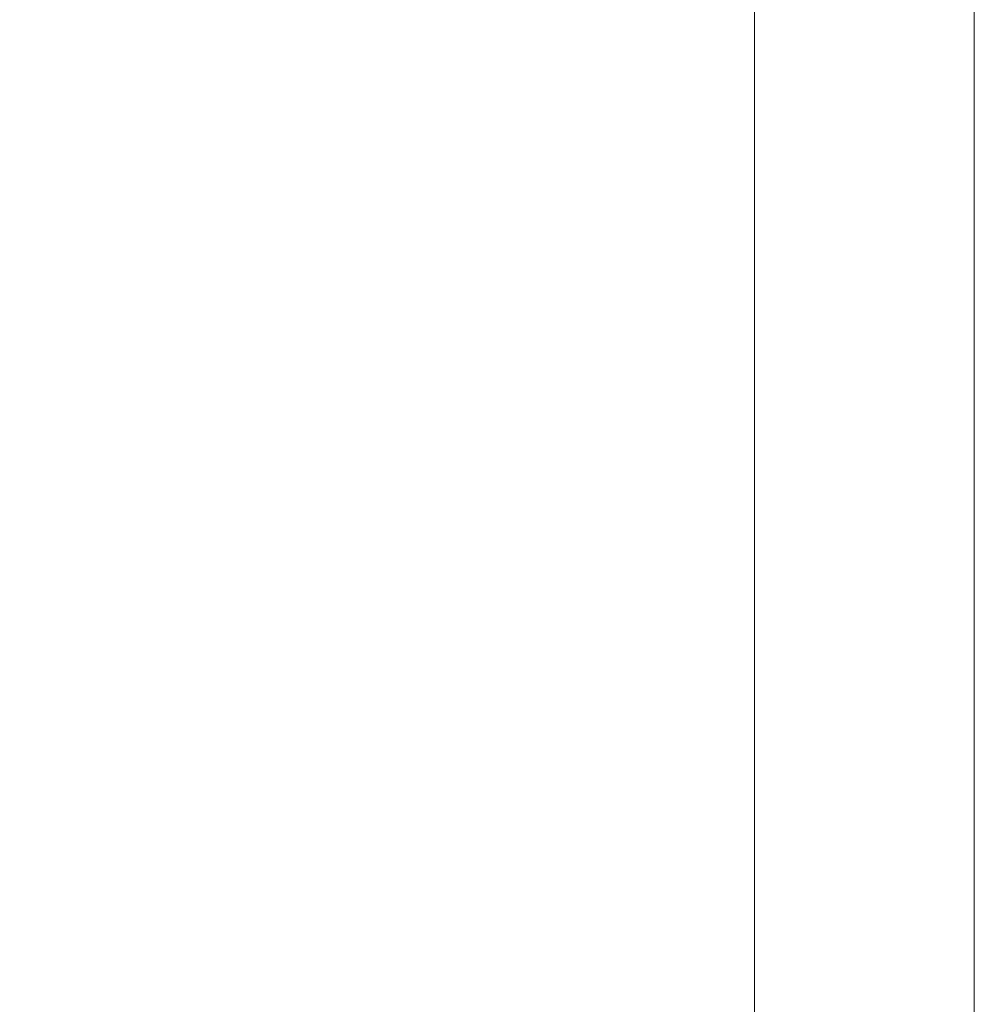
# Model space of a CAD drawing. Units: millimetres. Extents: x 0 to 2100, y 0 to 2970.
# Drawn here: x 421 to 516, y 1586 to 1683 of the extents above; entities that cross this region are included whole.
import ezdxf

# ---------------------------------------------------------------- set-up
doc = ezdxf.new("R2010")
doc.units = ezdxf.units.MM
doc.header["$LTSCALE"] = 5
doc.header["$PDMODE"] = 1
doc.header["$PDSIZE"] = -2
doc.layers.add('DIM', color=3, linetype='Continuous', lineweight=13)
doc.layers.add('MODEL', color=7, linetype='Continuous', lineweight=20)
doc.styles.add('ＭＳ ゴシック', font='msgothic.ttc', dxfattribs={"bigfont": 'ＭＳ ゴシック'})
doc.dimstyles.new('tfrom線あり', dxfattribs={"dimtxt": 24, "dimasz": 10, "dimexe": 0, "dimexo": 30, "dimgap": 20, "dimtad": 1, "dimdec": 0, "dimzin": 11, "dimdsep": 46, "dimtxsty": 'ＭＳ ゴシック', "dimblk": 'DOT', "dimcen": 0, "dimazin": 0, "dimtfac": 1, "dimtdec": 1, "dimtix": 1, "dimtofl": 0, "dimtmove": 0, "dimatfit": 0, "dimldrblk": 'DOT', "dimfxl": 1, "dimfrac": 2, "dimtolj": 1, "dimtzin": 11, "dimarcsym": 0})

# ---------------------------------------------------------------- blocks, each defined once
blk = doc.blocks.new('_DOT')
at = {"color": 0, "linetype": 'ByBlock', "lineweight": -2}
blk.add_line((-0.5, 0), (-1, 0), dxfattribs=at)
at = {"color": 0, "linetype": 'ByBlock', "lineweight": -2, "const_width": 0.5}
blk.add_lwpolyline([(-0.25, 0, 1), (0.25, 0, 1)], format="xyb", close=True, dxfattribs=at)
blk = doc.blocks.new('*D135')
at = {"layer": 'Defpoints', "color": 0, "transparency": 16777216}
for p in [(477.034, 1756.684), (320.693, 745.684), (477.034, 745.684)]:
    blk.add_point(p, dxfattribs=at)
at = {"layer": 'DIM', "color": 0, "lineweight": -2, "transparency": 16777216}
for p, q in [((447.034, 1756.684), (320.693, 1756.684)), ((320.693, 1746.684), (320.693, 755.684)), ((447.034, 745.684), (320.693, 745.684))]:
    blk.add_line(p, q, dxfattribs=at)
at = {"layer": 'DIM', "color": 0, "lineweight": -2, "transparency": 16777216, "xscale": 10, "yscale": 10, "zscale": 10}
for p, rotation in [((320.693, 1756.684), 90), ((320.693, 745.684), 270)]:
    blk.add_blockref('_DOT', p, dxfattribs=dict(at, rotation=rotation))
at = {"layer": 'DIM', "color": 0, "transparency": 16777216, "insert": (288.693, 1251.184), "char_height": 24, "attachment_point": 5, "rotation": 90, "style": 'ＭＳ ゴシック'}
blk.add_mtext('\\A1;1011', dxfattribs=at)

msp = doc.modelspace()

# ---------------------------------------------------------------- linework, layer by layer
at = {"layer": 'MODEL'}
for p, q in [((494.00867, 1745.57315), (494.00867, 1355.6428)), ((515.80867, 1355.64272), (515.80867, 1745.57315))]:
    msp.add_line(p, q, dxfattribs=at)

# ---------------------------------------------------------------- dimensions: what is measured, and where the dimension line sits
at = {"layer": 'DIM'}
dim = msp.add_linear_dim(base=(320.69303, 745.68436), p1=(477.03404, 1756.68436), p2=(477.03404, 745.68436), angle=90, dimstyle='tfrom線あり', override={"dimlfac": 1, "dimpost": '<>'}, dxfattribs=at)
dim.commit()
dim.dimension.update_dxf_attribs({"geometry": '*D135', "text_midpoint": (288.69303, 1251.18436)})

doc.saveas('drawing.dxf')
